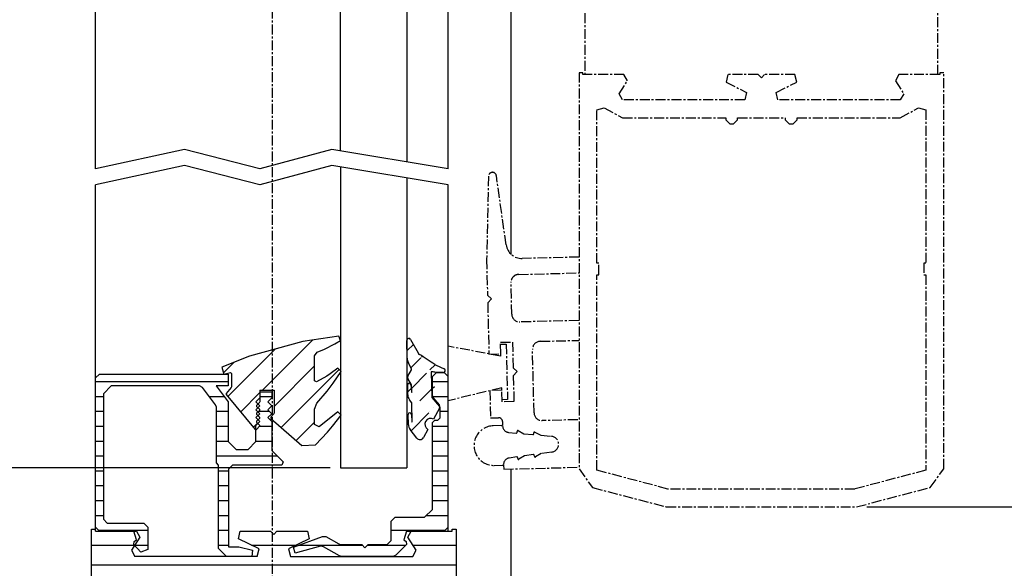
# Model space of a CAD drawing. Extents: x -193 to 1264, y -270 to 1781.
# Drawn here: x 83 to 207, y -153 to -84 of the extents above; entities that cross this region are included whole.
import ezdxf

# ---------------------------------------------------------------- set-up
doc = ezdxf.new("R2010")
doc.units = 0
doc.header["$MEASUREMENT"] = 0
doc.header["$PDMODE"] = 2
doc.header["$PDSIZE"] = -0.01
doc.linetypes.add('MITTE', pattern=[2, 1.25, -0.25, 0.25, -0.25])
doc.layers.get('DEFPOINTS').update_dxf_attribs({"color": 1, "linetype": 'CONTINUOUS'})
for name, color, linetype in [('centerline-Mittellinie', 92, 'MITTE'), ('dimension-Bemassung', 2, 'CONTINUOUS'), ('hatching-Schraffur', 5, 'CONTINUOUS'), ('helpline-Hilslinie', 1, 'CONTINUOUS'), ('outline-Körperkante', 7, 'CONTINUOUS')]:
    doc.layers.add(name, color=color, linetype=linetype)
doc.styles.get("Standard").update_dxf_attribs({"font": 'monotxt.shx'})
doc.dimstyles.new('ISO-7.5', dxfattribs={"dimtxt": 7.5, "dimasz": 10, "dimexe": 2, "dimexo": 1.3, "dimgap": 4, "dimtad": 1, "dimtxsty": 'STANDARD', "dimcen": 2.5, "dimadec": 0, "dimazin": 0, "dimtfac": 1, "dimtmove": 0, "dimatfit": 3, "dimfxl": 1, "dimarcsym": 0})

# ---------------------------------------------------------------- blocks, each defined once
blk = doc.blocks.new('*D5')
at = {"layer": 'DEFPOINTS', "color": 0}
for p in [(123.33, -140.25), (19.83, -205.25), (114.85, -205.25)]:
    blk.add_point(p, dxfattribs=at)
at = {"layer": 'dimension-Bemassung', "color": 0, "lineweight": -2}
for p, q in [((122.03, -140.25), (17.83, -140.25)), ((19.83, -150.25), (19.83, -195.25)), ((113.55, -205.25), (17.83, -205.25))]:
    blk.add_line(p, q, dxfattribs=at)
at = {"layer": 'dimension-Bemassung', "color": 0}
for points in [[(18.16, -150.25), (21.5, -150.25), (19.83, -140.25)], [(18.16, -195.25), (21.5, -195.25), (19.83, -205.25)]]:
    blk.add_solid(points, dxfattribs=at)
at = {"layer": 'dimension-Bemassung', "color": 0, "insert": (12.08, -172.75), "char_height": 7.5, "attachment_point": 5, "rotation": 90}
blk.add_mtext('65', dxfattribs=at)
blk = doc.blocks.new('*D8')
at = {"layer": 'DEFPOINTS', "color": 0}
for p in [(19.83, -64.7), (123.33, -64.7), (123.33, -140.25)]:
    blk.add_point(p, dxfattribs=at)
at = {"layer": 'dimension-Bemassung', "color": 0, "lineweight": -2}
for p, q in [((122.03, -64.7), (17.83, -64.7)), ((19.83, -130.25), (19.83, -74.7)), ((122.03, -140.25), (17.83, -140.25))]:
    blk.add_line(p, q, dxfattribs=at)
at = {"layer": 'dimension-Bemassung', "color": 0}
for points in [[(18.16, -74.7), (21.5, -74.7), (19.83, -64.7)], [(18.16, -130.25), (21.5, -130.25), (19.83, -140.25)]]:
    blk.add_solid(points, dxfattribs=at)
at = {"layer": 'dimension-Bemassung', "color": 0, "insert": (12.08, -102.61), "char_height": 7.5, "attachment_point": 5, "rotation": 90}
blk.add_mtext('GB2', dxfattribs=at)
blk = doc.blocks.new('*D4')
at = {"layer": 'DEFPOINTS', "color": 0}
for p in [(-7.43, -2.2), (102.68, -2.2), (114.85, -205.25)]:
    blk.add_point(p, dxfattribs=at)
at = {"layer": 'dimension-Bemassung', "color": 0, "lineweight": -2}
for p, q in [((101.38, -2.2), (-9.43, -2.2)), ((-7.43, -195.25), (-7.43, -12.2)), ((113.55, -205.25), (-9.43, -205.25))]:
    blk.add_line(p, q, dxfattribs=at)
at = {"layer": 'dimension-Bemassung', "color": 0}
for points in [[(-9.1, -12.2), (-5.77, -12.2), (-7.43, -2.2)], [(-9.1, -195.25), (-5.77, -195.25), (-7.43, -205.25)]]:
    blk.add_solid(points, dxfattribs=at)
at = {"layer": 'dimension-Bemassung', "color": 0, "insert": (-15.18, -107.72), "char_height": 7.5, "attachment_point": 5, "rotation": 90}
blk.add_mtext('FB2', dxfattribs=at)
blk = doc.blocks.new('*D9')
at = {"layer": 'DEFPOINTS', "color": 0}
for p in [(188.42, -145.18), (311.07, -145.18), (208.39, -255.25)]:
    blk.add_point(p, dxfattribs=at)
at = {"layer": 'dimension-Bemassung', "color": 0, "lineweight": -2}
for p, q in [((189.72, -145.18), (313.07, -145.18)), ((311.07, -245.25), (311.07, -155.18)), ((209.69, -255.25), (313.07, -255.25))]:
    blk.add_line(p, q, dxfattribs=at)
at = {"layer": 'dimension-Bemassung', "color": 0}
for points in [[(309.4, -155.18), (312.74, -155.18), (311.07, -145.18)], [(309.4, -245.25), (312.74, -245.25), (311.07, -255.25)]]:
    blk.add_solid(points, dxfattribs=at)
at = {"layer": 'dimension-Bemassung', "color": 0, "insert": (303.32, -200.21), "char_height": 7.5, "attachment_point": 5, "rotation": 90}
blk.add_mtext('*S', dxfattribs=at)
blk = doc.blocks.new('*D12')
at = {"layer": 'DEFPOINTS', "color": 0}
for p in [(188.26, -78.72), (311.07, -78.72), (188.42, -145.18)]:
    blk.add_point(p, dxfattribs=at)
at = {"layer": 'dimension-Bemassung', "color": 0, "lineweight": -2}
for p, q in [((189.56, -78.72), (313.07, -78.72)), ((311.07, -135.18), (311.07, -88.72)), ((189.72, -145.18), (313.07, -145.18))]:
    blk.add_line(p, q, dxfattribs=at)
at = {"layer": 'dimension-Bemassung', "color": 0}
for points in [[(309.4, -88.72), (312.74, -88.72), (311.07, -78.72)], [(309.4, -135.18), (312.74, -135.18), (311.07, -145.18)]]:
    blk.add_solid(points, dxfattribs=at)
at = {"layer": 'dimension-Bemassung', "color": 0, "insert": (303.32, -108.12), "char_height": 7.5, "attachment_point": 5, "rotation": 90}
blk.add_mtext('W/2', dxfattribs=at)

msp = doc.modelspace()

# ---------------------------------------------------------------- hatches: boundary and pattern name
at = {"layer": 'hatching-Schraffur'}
h = msp.add_hatch(dxfattribs=at)
h.set_pattern_fill('ANSI31', color=256, scale=20, style=0)
h.paths.add_polyline_path([(123.335, -128.248), (123.335, -128.018), (123.001, -127.699), (122.029, -128.417), (121.614, -128.685), (120.303, -129.422), (120.08, -129.291), (120.08, -126.141), (120.387, -125.679), (121.31, -125.294), (122.633, -124.622), (123.335, -124.197), (123.135, -123.644), (118.605, -124.326), (111.877, -126.159), (108.362, -127.573), (108.627, -128.426), (108.646, -128.426), (109.458, -128.243), (109.58, -128.341), (109.58, -130.033), (109.545, -130.129), (108.923, -130.877), (108.923, -131.005), (112.582, -135.405), (112.68, -135.409), (112.68, -134.926), (112.932, -134.673), (112.806, -134.547), (112.806, -134.335), (112.947, -134.194), (112.68, -133.926), (112.932, -133.673), (112.806, -133.547), (112.806, -133.335), (112.947, -133.194), (112.68, -132.926), (112.932, -132.673), (112.806, -132.547), (112.806, -132.335), (112.947, -132.194), (112.68, -131.926), (113.18, -131.426), (113.18, -130.441), (114.98, -130.441), (114.98, -133.358), (114.936, -133.464), (114.532, -133.868), (114.537, -134.014), (118.458, -137.433), (120.186, -137.351), (121.691, -135.766), (122.337, -135.014), (123.335, -133.73), (123.335, -133.544), (122.993, -133.206), (120.647, -135.065), (120.08, -134.791), (120.08, -132.841), (120.349, -132.12), (121.674, -130.592), (122.434, -129.597)])
h = msp.add_hatch(dxfattribs=at)
h.set_pattern_fill('ANSI31', color=256, scale=15, style=0)
edge = h.paths.add_edge_path()
edge.add_line((132.352, -134.438), (132.397, -134.49))
edge.add_line((132.287, -130.689), (132.331, -130.74))
edge.add_arc((132.014, -129.758), 0.2, 6.15679, 182.71891)
edge.add_line((132.213, -129.736), (132.287, -130.689))
edge.add_line((132.331, -130.74), (132.315, -129.779))
edge.add_line((132.315, -129.779), (131.841, -128.991))
edge.add_arc((132.098, -128.837), 0.3, 150.99997, 211.00003)
edge.add_line((131.836, -128.691), (132.282, -127.887))
edge.add_line((132.282, -127.887), (132.28, -127.82))
edge.add_line((132.28, -127.82), (131.902, -127.027))
edge.add_arc((133.255, -126.381), 1.5, 181, 205.51187)
edge.add_line((131.756, -126.407), (131.717, -124.187))
edge.add_arc((131.967, -124.182), 0.25, 28.8077, 181)
edge.add_line((132.186, -124.062), (133.125, -125.77))
edge.add_arc((133.563, -125.529), 0.5, 208.80768, 237.12179)
edge.add_line((134.786, -128.138), (134.843, -131.392))
edge.add_line((134.354, -135.42), (133.789, -136.44))
edge.add_arc((133.352, -136.197), 0.5, 217.77169, 331.00001)
edge.add_line((132.956, -136.503), (132.112, -135.414))
edge.add_arc((132.902, -134.801), 1, 181.00396, 217.77169)
edge.add_line((131.903, -134.819), (131.88, -133.516))
edge.add_arc((132.08, -133.507), 0.2, 6.15679, 182.7189)
edge.add_line((132.278, -133.485), (132.352, -134.438))
edge.add_line((132.397, -134.49), (132.355, -132.062))
edge.add_line((132.355, -132.062), (132.046, -131.664))
edge.add_arc((132.837, -131.052), 1, 181, 217.77175)
edge.add_line((131.837, -131.069), (131.814, -129.767))
edge.add_arc((134.725, -134.768), 0.75, 61.677, 240.323)
edge.add_line((134.843, -131.392), (135.816, -132.511))
edge.add_line((135.84, -132.739), (135.081, -134.108))
edge.add_line((135.23, -128.187), (135.172, -128.177))
edge.add_line((136.294, -128.246), (135.23, -128.187))
edge.add_line((135.172, -128.177), (135.03, -128.134))
edge.add_line((135.03, -128.134), (134.786, -128.138))
edge.add_arc((136.307, -127.996), 0.25, 266.82642, 426.27612)
edge.add_line((135.397, -127.323), (136.408, -127.767))
edge.add_arc((71.172, -222.051), 114.431, 55.95268, 57.12173)
edge.add_arc((135.665, -132.642), 0.2, 331.00001, 400.99998)
h = msp.add_hatch(dxfattribs=at)
h.set_pattern_fill('ANSI31', color=256, scale=15, angle=135, style=0)
h.paths.add_polyline_path([(109.18, -128.426), (108.646, -128.426), (108.628, -128.43), (108.627, -128.426), (92.93, -128.426), (92.43, -128.926), (92.43, -147.746), (92.93, -148.246), (97.6, -148.246), (98.022, -149.013), (97.373, -150.041), (98.164, -150.887), (99.03, -150.546), (99.03, -147.746), (98.53, -147.246), (93.93, -147.246), (93.43, -146.746), (93.43, -130.926), (94.43, -129.926), (105.545, -129.926), (105.944, -130.125), (107.579, -132.294), (107.68, -132.595), (107.68, -139.646), (107.96, -139.926), (107.96, -150.426), (108.96, -151.426), (112.16, -151.426), (112.251, -150.636), (110.5, -150.226), (109.2, -150.226), (109.2, -140.426), (109.7, -139.926), (115.93, -139.926), (116.106, -139.499), (114.68, -138.072), (114.68, -134.426), (114.18, -133.926), (114.68, -133.426), (114.18, -132.926), (114.68, -132.426), (114.18, -131.926), (114.68, -131.426), (114.68, -130.676), (113.18, -130.676), (113.18, -131.961), (112.947, -132.194), (113.18, -132.426), (112.932, -132.673), (113.2, -132.941), (112.947, -133.194), (113.18, -133.426), (112.932, -133.673), (113.2, -133.941), (112.947, -134.194), (113.18, -134.426), (112.932, -134.673), (113.2, -134.941), (112.73, -135.411), (112.68, -135.409), (112.68, -136.926), (111.68, -137.926), (110.18, -137.926), (109.18, -136.926), (109.18, -131.926), (107.672, -129.926), (109.18, -129.926)])
h = msp.add_hatch(dxfattribs=at)
h.set_pattern_fill('ANSI31', color=256, scale=15, angle=135, style=0)
h.paths.add_polyline_path([(136.93, -128.746), (136.43, -128.246), (136.321, -128.246, -0.0276903), (136.294, -128.246), (135.43, -128.246), (134.93, -128.746), (134.93, -131.066), (135.042, -131.382), (135.817, -132.33), (135.93, -132.646), (135.93, -133.946), (135.63, -134.246), (135.23, -134.246), (134.93, -134.546), (134.93, -145.496), (133.93, -146.496), (130.22, -146.496), (129.72, -146.996), (129.72, -149.426), (129.22, -149.926), (126.82, -149.926), (126.42, -150.326), (126.02, -149.926), (123.36, -149.926), (123.11, -149.859), (121.506, -148.933), (121.085, -148.896), (117.393, -150.24), (117.633, -151.002), (120.819, -150.148), (121.198, -150.198), (123.208, -151.359), (123.458, -151.426), (129.966, -151.426), (130.32, -151.279), (131.676, -149.923), (131.631, -149.533), (131.345, -149.356), (131.66, -148.246), (136.43, -148.246), (136.93, -147.746)])
h = msp.add_hatch(dxfattribs=at)
h.set_pattern_fill('ANSI31', color=256, scale=20, angle=135, style=0)
h.paths.add_polyline_path([(137.93, -147.996), (137.43, -147.996), (137.43, -148.246), (132.26, -148.246), (131.837, -149.013), (132.875, -150.659), (132.453, -151.426), (117.02, -151.426), (116.797, -150.478), (119.382, -149.193), (119.16, -148.246), (115.33, -148.246), (114.93, -148.646), (114.53, -148.246), (110.699, -148.246), (110.477, -149.193), (113.062, -150.478), (112.839, -151.426), (97.407, -151.426), (96.984, -150.659), (97.373, -150.041), (97.257, -149.916), (97.308, -149.533), (97.595, -149.356), (97.28, -148.246), (92.43, -148.246), (92.43, -147.996), (91.93, -147.996), (91.93, -155.984, 1), (137.93, -194.507)])
h.paths.add_polyline_path([(135.43, -193.576, -0.255544), (110.561, -202.396), (110.561, -202.396), (110.561, -202.396, -0.1339715), (97.377, -196.415), (97.377, -196.415), (97.377, -196.415, -0.3804224), (91.86, -160.278), (91.86, -160.278), (91.86, -160.278, -0.038533), (94.43, -156.915), (94.429, -154.676), (94.68, -154.426), (135.18, -154.426), (135.43, -154.676)], flags=16)
h.paths.add_polyline_path([(96.231, -163.319), (121.922, -179.987), (127.478, -171.424), (101.787, -154.755)], flags=8)

# ---------------------------------------------------------------- linework, layer by layer
at = {"layer": 'centerline-Mittellinie'}
for p, q in [((114.68, 5.644), (114.78, -259.858)), ((198.674, -90.676), (198.674, -80.586)), ((154.175, -80.926), (154.175, -90.676)), ((153.425, -90.426), (153.425, -140.376)), ((153.925, -90.426), (153.425, -90.426)), ((153.925, -90.676), (153.925, -90.426)), ((199.425, -90.426), (198.925, -90.426)), ((198.925, -90.426), (198.925, -90.676)), ((199.425, -140.376), (199.425, -90.426)), ((159.095, -90.676), (153.925, -90.676)), ((158.479, -93.089), (159.518, -91.443)), ((159.518, -91.443), (159.095, -90.676)), ((172.195, -90.676), (171.972, -91.624)), ((171.972, -91.624), (174.557, -92.908)), ((176.024, -90.676), (172.195, -90.676)), ((176.425, -91.076), (176.024, -90.676)), ((176.824, -90.676), (176.425, -91.076)), ((180.655, -90.676), (176.824, -90.676)), ((178.293, -92.908), (180.877, -91.624)), ((180.877, -91.624), (180.655, -90.676)), ((193.755, -90.676), (193.332, -91.443)), ((193.332, -91.443), (194.371, -93.089)), ((198.925, -90.676), (193.755, -90.676)), ((158.902, -93.856), (158.479, -93.089)), ((174.557, -92.908), (174.335, -93.856)), ((178.515, -93.856), (178.293, -92.908)), ((194.371, -93.089), (193.948, -93.856)), ((174.335, -93.856), (158.902, -93.856)), ((193.948, -93.856), (178.515, -93.856)), ((155.675, -95.124), (156.594, -94.852)), ((155.675, -114.426), (155.675, -95.124)), ((156.594, -94.852), (158.902, -96.106)), ((193.948, -96.106), (196.255, -94.852)), ((196.255, -94.852), (197.175, -95.124)), ((197.175, -95.124), (197.175, -114.426)), ((158.902, -96.106), (171.925, -96.106)), ((171.925, -96.106), (171.925, -96.356)), ((171.925, -96.356), (172.425, -96.856)), ((172.425, -96.856), (172.925, -96.856)), ((172.925, -96.856), (173.425, -96.356)), ((173.425, -96.356), (173.425, -96.106)), ((173.425, -96.106), (179.425, -96.106)), ((179.425, -96.106), (179.425, -96.356)), ((179.425, -96.356), (179.925, -96.856)), ((179.925, -96.856), (180.425, -96.856)), ((180.425, -96.856), (180.925, -96.356)), ((180.925, -96.356), (180.925, -96.106)), ((180.925, -96.106), (193.948, -96.106)), ((142.004, -103.48), (141.766, -113.967)), ((144.234, -112.136), (142.999, -103.421)), ((141.766, -113.967), (141.878, -118.466)), ((153.425, -113.676), (146.264, -113.855)), ((155.925, -114.426), (155.675, -114.426)), ((155.925, -115.926), (155.925, -114.426)), ((197.175, -114.426), (196.925, -114.426)), ((196.925, -114.426), (196.925, -115.926)), ((145.814, -115.866), (153.475, -115.675)), ((155.675, -140.554), (155.675, -115.926)), ((155.675, -115.926), (155.925, -115.926)), ((196.925, -115.926), (197.175, -115.926)), ((197.175, -115.926), (197.175, -140.554)), ((144.94, -120.89), (144.84, -116.891)), ((141.878, -118.466), (142.391, -118.953)), ((142.391, -118.953), (141.903, -119.465)), ((141.903, -119.465), (142.065, -125.913)), ((153.395, -121.679), (145.964, -121.865)), ((148.526, -124.301), (153.458, -124.178)), ((143.572, -126.176), (136.93, -124.92)), ((143.528, -124.426), (145.027, -124.389)), ((143.564, -125.876), (143.528, -124.426)), ((143.534, -124.676), (144.234, -124.659)), ((144.234, -124.659), (144.409, -131.657)), ((145.027, -124.389), (145.109, -127.638)), ((147.752, -133.323), (147.552, -125.326)), ((142.065, -125.913), (143.564, -125.876)), ((143.572, -126.176), (143.564, -125.876)), ((145.109, -127.638), (145.621, -128.125)), ((145.621, -128.125), (145.134, -128.637)), ((145.134, -128.637), (145.215, -131.886)), ((143.672, -130.175), (136.93, -131.802)), ((143.68, -130.515), (143.672, -130.175)), ((143.679, -130.474), (142.18, -130.512)), ((142.18, -130.512), (142.266, -133.961)), ((143.715, -131.924), (143.679, -130.474)), ((144.409, -131.657), (143.709, -131.674)), ((145.215, -131.886), (143.715, -131.924)), ((142.266, -133.961), (143.266, -133.936)), ((143.615, -134.928), (142.615, -134.953)), ((143.615, -134.928), (143.791, -134.928)), ((143.778, -134.423), (143.791, -134.928)), ((153.275, -134.186), (148.776, -134.298)), ((144.52, -135.787), (145.503, -135.876)), ((145.612, -135.774), (145.609, -135.659)), ((145.757, -135.569), (146.483, -135.964)), ((146.483, -135.964), (147.609, -136.066)), ((147.718, -135.964), (147.715, -135.849)), ((147.863, -135.759), (148.589, -136.154)), ((148.589, -136.154), (149.941, -136.276)), ((145.579, -138.884), (144.601, -139.022)), ((145.695, -139.095), (145.693, -138.981)), ((146.553, -138.747), (145.848, -139.178)), ((147.672, -138.589), (146.553, -138.747)), ((147.789, -138.8), (147.786, -138.686)), ((148.646, -138.452), (147.941, -138.883)), ((149.991, -138.262), (148.646, -138.452)), ((142.74, -139.951), (143.74, -139.926)), ((143.74, -139.926), (143.915, -139.922)), ((143.915, -139.922), (143.928, -140.421)), ((143.928, -140.421), (153.425, -140.184)), ((153.425, -140.376), (155.118, -142.742)), ((164.633, -142.926), (155.675, -140.554)), ((197.175, -140.554), (188.217, -142.926)), ((197.732, -142.742), (199.425, -140.376)), ((155.118, -142.742), (164.425, -145.176)), ((188.425, -145.176), (197.732, -142.742)), ((188.217, -142.926), (164.633, -142.926)), ((164.425, -145.176), (188.425, -145.176))]:
    msp.add_line(p, q, dxfattribs=at)
for centre, radius, start, end in [((142.504, -103.491), 0.5, 8.06627, 178.69809), ((146.214, -111.855), 2, 188.06627, 271.43248), ((145.839, -116.866), 1, 91.43313, 181.43314), ((145.939, -120.865), 1, 181.43314, 271.43312), ((148.551, -125.301), 1, 91.43312, 181.43312), ((143.278, -134.436), 0.5, 1.4502, 91.43312), ((148.751, -133.298), 1, 181.43312, 271.43312), ((142.678, -137.452), 2.5, 91.43466, 271.43466), ((144.592, -134.99), 0.8, 181.43312, 264.84215), ((145.512, -135.776), 0.0999, 264.88279, 1.43383), ((145.709, -135.657), 0.1, 61.42776, 181.43152), ((147.618, -135.966), 0.1, 264.83881, 1.43527), ((147.815, -135.847), 0.1, 61.41074, 181.43312), ((149.851, -137.272), 1, 278.02578, 84.8414), ((144.713, -139.814), 0.8, 98.02292, 181.4331), ((145.593, -138.983), 0.1, 1.43353, 98.02479), ((147.686, -138.688), 0.1, 1.43312, 98.00753), ((147.889, -138.798), 0.1, 181.43264, 301.43668), ((145.795, -139.093), 0.1, 181.43353, 301.43824)]:
    msp.add_arc(centre, radius, start, end, dxfattribs=at)
at = {"layer": 'helpline-Hilslinie'}
for p, q in [((103.655, -100.11), (92.43, -102.558)), ((113.152, -102.558), (103.655, -100.11)), ((122.229, -100.11), (113.152, -102.558)), ((136.93, -102.558), (122.229, -100.11)), ((103.655, -102.11), (92.43, -104.558)), ((113.152, -104.558), (103.655, -102.11)), ((122.229, -102.11), (113.152, -104.558)), ((136.93, -104.558), (122.229, -102.11))]:
    msp.add_line(p, q, dxfattribs=at)
at = {"layer": 'outline-Körperkante'}
for p, q in [((92.43, -102.558), (92.43, -56.702)), ((136.93, -102.558), (136.93, -56.702)), ((123.335, -100.294), (123.335, -64.702)), ((131.732, -101.692), (131.732, -64.702)), ((144.886, -113.35), (144.886, -73.997)), ((123.335, -102.316), (123.335, -140.246)), ((131.717, -103.668), (131.717, -140.246)), ((92.43, -148.246), (92.43, -104.557)), ((136.93, -148.246), (136.93, -104.558)), ((123.135, -123.644), (118.605, -124.326)), ((123.335, -124.197), (123.135, -123.644)), ((131.756, -126.407), (131.717, -124.187)), ((132.186, -124.062), (133.125, -125.77)), ((118.605, -124.326), (111.877, -126.159)), ((120.387, -125.679), (121.31, -125.294)), ((121.31, -125.294), (122.633, -124.622)), ((122.633, -124.622), (123.335, -124.197)), ((111.877, -126.159), (108.362, -127.573)), ((120.08, -126.141), (120.387, -125.679)), ((120.08, -129.291), (120.08, -126.141)), ((108.362, -127.573), (108.628, -128.43)), ((123.001, -127.699), (122.029, -128.417)), ((123.429, -128.107), (123.001, -127.699)), ((131.836, -128.691), (132.282, -127.887)), ((132.28, -127.82), (131.902, -127.027)), ((132.282, -127.887), (132.28, -127.82)), ((135.397, -127.323), (136.408, -127.767)), ((92.43, -128.926), (92.93, -128.426)), ((92.93, -128.426), (109.18, -128.426)), ((108.628, -128.43), (109.458, -128.243)), ((109.18, -128.426), (109.18, -129.926)), ((109.458, -128.243), (109.58, -128.341)), ((109.58, -128.341), (109.58, -130.033)), ((121.614, -128.685), (120.303, -129.422)), ((122.029, -128.417), (121.614, -128.685)), ((122.434, -129.597), (123.429, -128.107)), ((132.315, -129.779), (131.841, -128.991)), ((135.03, -128.134), (134.786, -128.138)), ((134.786, -128.138), (134.843, -131.392)), ((134.93, -128.746), (135.43, -128.246)), ((134.93, -131.066), (134.93, -128.746)), ((135.172, -128.177), (135.03, -128.134)), ((135.23, -128.187), (135.172, -128.177)), ((136.294, -128.246), (135.23, -128.187)), ((135.43, -128.246), (136.43, -128.246)), ((136.43, -128.246), (136.93, -128.746)), ((94.43, -129.926), (93.43, -130.926)), ((105.545, -129.926), (94.43, -129.926)), ((105.944, -130.125), (105.545, -129.926)), ((107.579, -132.294), (105.944, -130.125)), ((109.18, -129.926), (107.672, -129.926)), ((107.672, -129.926), (109.18, -131.926)), ((109.545, -130.129), (108.923, -130.877)), ((109.58, -130.033), (109.545, -130.129)), ((120.303, -129.422), (120.08, -129.291)), ((121.674, -130.592), (122.434, -129.597)), ((131.837, -131.069), (131.814, -129.767)), ((132.213, -129.736), (132.287, -130.689)), ((132.331, -130.74), (132.315, -129.779)), ((93.43, -130.926), (93.43, -146.746)), ((108.923, -130.877), (108.923, -131.005)), ((108.923, -131.005), (112.582, -135.405)), ((112.68, -131.926), (113.18, -131.426)), ((113.18, -130.441), (113.18, -131.941)), ((113.18, -130.441), (114.98, -130.441)), ((113.18, -130.676), (114.68, -130.676)), ((114.68, -131.426), (114.18, -131.926)), ((114.68, -130.676), (114.68, -131.426)), ((114.98, -130.441), (114.98, -133.358)), ((120.349, -132.12), (121.674, -130.592)), ((132.287, -130.689), (132.331, -130.74)), ((134.843, -131.392), (135.816, -132.511)), ((135.042, -131.382), (134.93, -131.066)), ((135.817, -132.33), (135.042, -131.382)), ((107.68, -132.595), (107.579, -132.294)), ((107.68, -139.646), (107.68, -132.595)), ((109.18, -131.926), (109.18, -136.926)), ((113.18, -132.426), (112.68, -131.926)), ((112.68, -132.926), (113.18, -132.426)), ((112.806, -132.335), (113.165, -131.976)), ((112.806, -132.547), (112.806, -132.335)), ((113.165, -132.905), (112.806, -132.547)), ((114.18, -131.926), (114.68, -132.426)), ((114.68, -132.426), (114.18, -132.926)), ((120.08, -132.841), (120.349, -132.12)), ((120.08, -134.791), (120.08, -132.841)), ((132.355, -132.062), (132.046, -131.664)), ((132.397, -134.49), (132.355, -132.062)), ((135.84, -132.739), (135.081, -134.108)), ((135.93, -132.646), (135.817, -132.33)), ((135.93, -133.946), (135.93, -132.646)), ((113.18, -133.426), (112.68, -132.926)), ((112.68, -133.926), (113.18, -133.426)), ((113.18, -134.426), (112.68, -133.926)), ((112.806, -133.335), (113.165, -132.976)), ((112.806, -133.547), (112.806, -133.335)), ((113.165, -133.905), (112.806, -133.547)), ((112.806, -134.335), (113.165, -133.976)), ((113.165, -132.976), (113.165, -132.905)), ((113.165, -133.976), (113.165, -133.905)), ((114.18, -132.926), (114.68, -133.426)), ((114.68, -133.426), (114.18, -133.926)), ((114.18, -133.926), (114.68, -134.426)), ((114.936, -133.464), (114.532, -133.868)), ((114.532, -133.868), (114.537, -134.014)), ((114.537, -134.014), (118.458, -137.433)), ((114.98, -133.358), (114.936, -133.464)), ((122.993, -133.206), (120.647, -135.065)), ((122.337, -135.014), (123.417, -133.625)), ((123.417, -133.625), (122.993, -133.206)), ((131.903, -134.819), (131.88, -133.516)), ((132.278, -133.485), (132.352, -134.438)), ((135.63, -134.246), (135.93, -133.946)), ((112.68, -134.926), (113.18, -134.426)), ((112.68, -136.926), (112.68, -134.926)), ((112.73, -135.411), (113.165, -134.976)), ((112.806, -134.547), (112.806, -134.335)), ((113.165, -134.905), (112.806, -134.547)), ((113.165, -134.976), (113.165, -134.905)), ((114.68, -134.426), (114.68, -138.072)), ((120.647, -135.065), (120.08, -134.791)), ((121.691, -135.766), (122.337, -135.014)), ((132.352, -134.438), (132.397, -134.49)), ((134.93, -134.546), (135.23, -134.246)), ((134.93, -145.496), (134.93, -134.546)), ((135.23, -134.246), (135.63, -134.246)), ((112.582, -135.405), (112.73, -135.411)), ((120.186, -137.351), (121.691, -135.766)), ((132.956, -136.503), (132.112, -135.414)), ((134.354, -135.42), (133.789, -136.44)), ((109.18, -136.926), (110.18, -137.926)), ((111.68, -137.926), (112.68, -136.926)), ((118.458, -137.433), (120.186, -137.351)), ((110.18, -137.926), (111.68, -137.926)), ((114.68, -138.072), (116.106, -139.499)), ((107.96, -139.926), (107.68, -139.646)), ((107.96, -150.426), (107.96, -139.926)), ((109.7, -139.926), (109.2, -140.426)), ((115.93, -139.926), (109.7, -139.926)), ((116.106, -139.499), (115.93, -139.926)), ((123.335, -140.246), (131.717, -140.246)), ((109.2, -140.426), (109.2, -150.226)), ((144.886, -255.246), (144.886, -140.397)), ((129.72, -146.996), (130.22, -146.496)), ((130.22, -146.496), (133.93, -146.496)), ((133.93, -146.496), (134.93, -145.496)), ((92.93, -148.246), (92.43, -147.746)), ((93.43, -146.746), (93.93, -147.246)), ((93.93, -147.246), (98.53, -147.246)), ((98.53, -147.246), (99.03, -147.746)), ((99.03, -147.746), (99.03, -150.546)), ((129.72, -149.426), (129.72, -146.996)), ((136.93, -147.746), (136.43, -148.246)), ((91.93, -155.984), (91.93, -147.996)), ((91.93, -147.996), (92.43, -147.996)), ((92.43, -148.246), (97.6, -148.246)), ((97.28, -148.246), (92.93, -148.246)), ((98.022, -149.013), (96.984, -150.659)), ((97.595, -149.356), (97.28, -148.246)), ((97.6, -148.246), (98.022, -149.013)), ((110.477, -149.193), (110.699, -148.246)), ((110.699, -148.246), (114.53, -148.246)), ((114.53, -148.246), (114.93, -148.646)), ((114.93, -148.646), (115.33, -148.246)), ((115.33, -148.246), (119.16, -148.246)), ((117.393, -150.24), (121.085, -148.896)), ((119.16, -148.246), (119.382, -149.193)), ((121.085, -148.896), (121.506, -148.933)), ((121.506, -148.933), (123.11, -149.859)), ((131.66, -148.246), (131.345, -149.356)), ((131.66, -148.246), (137.43, -148.246)), ((131.837, -149.013), (132.26, -148.246)), ((132.875, -150.659), (131.837, -149.013)), ((137.43, -148.246), (137.43, -147.996)), ((137.43, -147.996), (137.93, -147.996)), ((137.93, -147.996), (137.93, -194.507)), ((97.257, -149.916), (97.308, -149.533)), ((98.164, -150.887), (97.257, -149.916)), ((97.308, -149.533), (97.595, -149.356)), ((109.2, -150.226), (110.5, -150.226)), ((113.062, -150.478), (110.477, -149.193)), ((110.5, -150.226), (112.251, -150.636)), ((119.382, -149.193), (116.797, -150.478)), ((117.633, -151.002), (117.393, -150.24)), ((120.819, -150.148), (117.633, -151.002)), ((121.198, -150.198), (120.819, -150.148)), ((123.208, -151.359), (121.198, -150.198)), ((123.11, -149.859), (123.36, -149.926)), ((123.36, -149.926), (126.02, -149.926)), ((126.02, -149.926), (126.42, -150.326)), ((126.42, -150.326), (126.82, -149.926)), ((126.82, -149.926), (129.22, -149.926)), ((129.22, -149.926), (129.72, -149.426)), ((131.676, -149.923), (130.32, -151.279)), ((131.345, -149.356), (131.631, -149.533)), ((131.631, -149.533), (131.676, -149.923)), ((96.984, -150.659), (97.407, -151.426)), ((112.839, -151.426), (97.407, -151.426)), ((99.03, -150.546), (98.164, -150.887)), ((108.96, -151.426), (107.96, -150.426)), ((112.16, -151.426), (108.96, -151.426)), ((112.251, -150.636), (112.16, -151.426)), ((112.839, -151.426), (113.062, -150.478)), ((116.797, -150.478), (117.02, -151.426)), ((117.02, -151.426), (132.453, -151.426)), ((123.458, -151.426), (123.208, -151.359)), ((129.966, -151.426), (123.458, -151.426)), ((130.32, -151.279), (129.966, -151.426)), ((132.453, -151.426), (132.875, -150.659))]:
    msp.add_line(p, q, dxfattribs=at)
for centre, radius, start, end in [((131.967, -124.182), 0.25, 28.8077, 181), ((133.255, -126.381), 1.5, 181, 205.51187), ((133.563, -125.529), 0.5, 208.80768, 237.12179), ((71.172, -222.051), 114.431, 55.95268, 57.12173), ((135.8, -126.408), 1, 235.95275, 246.27619), ((136.307, -127.996), 0.25, 266.82642, 66.27612), ((132.098, -128.837), 0.3, 150.99997, 211.00003), ((132.014, -129.758), 0.2, 6.15679, 182.71891), ((132.837, -131.052), 1, 181, 217.77175), ((135.665, -132.642), 0.2, 331.00001, 40.99998), ((132.08, -133.507), 0.2, 6.15679, 182.7189), ((134.725, -134.768), 0.75, 61.677, 240.323), ((132.902, -134.801), 1, 181.00396, 217.77169), ((133.352, -136.197), 0.5, 217.77169, 331.00001)]:
    msp.add_arc(centre, radius, start, end, dxfattribs=at)

# ---------------------------------------------------------------- dimensions: what is measured, and where the dimension line sits
at = {"layer": 'dimension-Bemassung'}
for base, p1, p2, text, picture, middle in [((-7.433, -2.202), (114.846, -205.246), (102.68, -2.202), 'FB2', '*D4', (-7.433, -107.719)), ((19.831, -64.702), (123.335, -140.246), (123.335, -64.702), 'GB2', '*D8', (19.831, -102.613)), ((311.071, -78.718), (188.425, -145.176), (188.265, -78.718), 'W/2', '*D12', (311.071, -108.116)), ((311.071, -145.176), (208.386, -255.246), (188.425, -145.176), '*S', '*D9', (311.071, -200.211))]:
    dim = msp.add_linear_dim(base=base, p1=p1, p2=p2, angle=90, text=text, dimstyle='ISO-7.5', dxfattribs=at)
    dim.commit()
    dim.dimension.update_dxf_attribs({"geometry": picture, "text_midpoint": middle, "dimtype": 160})
dim = msp.add_linear_dim(base=(19.831, -205.246), p1=(123.335, -140.246), p2=(114.846, -205.246), angle=90, dimstyle='ISO-7.5', dxfattribs=at)
dim.commit()
dim.dimension.update_dxf_attribs({"geometry": '*D5', "text_midpoint": (19.831, -172.746), "dimtype": 160})

doc.saveas('drawing.dxf')
